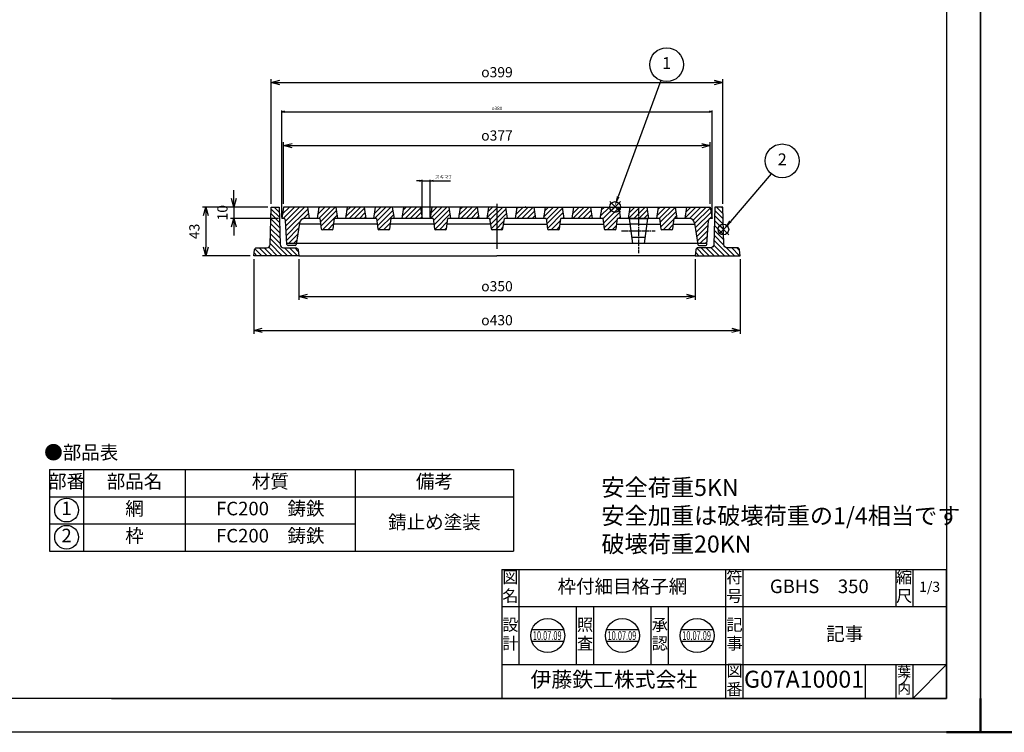
# Model space of a CAD drawing. Extents: x 3376 to 7801, y -1066 to 194.
# Drawn here: x 4279 to 5149, y -1066 to -436 of the extents above; entities that cross this region are included whole.
import ezdxf
from ezdxf.enums import TextEntityAlignment as Align

# ---------------------------------------------------------------- set-up
doc = ezdxf.new("R2010")
doc.units = 0
doc.header["$PDMODE"] = 65
doc.header["$PDSIZE"] = 0.2
doc.linetypes.add('AM_ISO08W050x2', pattern=[9, 6, -0.75, 1.5, -0.75])
doc.linetypes.add('DIVIDE', pattern=[1.25, 0.5, -0.25, 0, -0.25, 0, -0.25])
doc.layers.get('0').update_dxf_attribs({"linetype": 'CONTINUOUS'})
doc.layers.get('DEFPOINTS').update_dxf_attribs({"color": 3, "linetype": 'DIVIDE'})
for name, color, linetype in [('1', 7, 'CONTINUOUS'), ('AM_0', 7, 'CONTINUOUS'), ('AM_12', 7, 'CONTINUOUS'), ('AM_3', 7, 'CONTINUOUS'), ('AM_5', 7, 'CONTINUOUS'), ('AM_6', 7, 'CONTINUOUS'), ('AM_7', 7, 'CONTINUOUS'), ('AM_8', 7, 'CONTINUOUS'), ('TEXT', 7, 'CONTINUOUS')]:
    doc.layers.add(name, color=color, linetype=linetype)
doc.layers.add('AM_BOR', color=7, linetype='CONTINUOUS', lineweight=50)
doc.styles.add('ACJISTS', font='isocp.shx', dxfattribs={"height": 1, "bigfont": 'extfont.shx'})
doc.styles.get("Standard").update_dxf_attribs({"font": 'MONOTXT.shx', "width": 0.8, "bigfont": 'EXTFONT.shx'})
doc.dimstyles.new('IGS', dxfattribs={"dimtxt": 3, "dimasz": 2.5, "dimexe": 1, "dimexo": 1, "dimgap": 1.5, "dimtad": 3, "dimdsep": 46, "dimtxsty": 'STANDARD', "dimblk": 'OPEN30', "dimcen": 0, "dimclrd": 256, "dimclre": 256, "dimclrt": 2, "dimadec": 0, "dimazin": 2, "dimtp": 0.1, "dimtm": 0.1, "dimtfac": 0.71, "dimtmove": 0, "dimatfit": 3, "dimldrblk": 'OPEN30', "dimfxl": 1, "dimlwd": -1, "dimlwe": -1, "dimarcsym": 0})
pattern_1 = [(135, (4091.1926, -1019.641), (-2.245064, -2.245064), [])]

# ---------------------------------------------------------------- blocks, each defined once
blk = doc.blocks.new('IGS_A3')
for p, q in [((25, 287), (410, 287)), ((410, 287), (410, 10))]:
    blk.add_line(p, q)
at = {"layer": 'AM_BOR', "color": 1, "lineweight": 25}
for p, q in [((0, 297), (420, 297)), ((420, 297), (420, 0)), ((420, 0), (0, 0))]:
    blk.add_line(p, q, dxfattribs=at)
at = {"layer": 'AM_BOR'}
for p, q in [((410, 297), (420, 297)), ((420, 297), (420, 287)), ((420, 10), (420, 0)), ((420, 0), (410, 0))]:
    blk.add_line(p, q, dxfattribs=at)
blk = doc.blocks.new('*S26215')
at = {"layer": 'AM_12', "color": 4}
for p, q in [((805.27, 392.94), (814.72, 402.39)), ((805.27, 402.39), (814.72, 392.94))]:
    blk.add_line(p, q, dxfattribs=at)
blk.add_circle((810, 397.66), 4.73, dxfattribs=at)
blk = doc.blocks.new('*S27216')
at = {"layer": 'AM_12', "color": 4}
for p, q in [((709.59, 412.86), (719.04, 422.31)), ((709.59, 422.31), (719.04, 412.86))]:
    blk.add_line(p, q, dxfattribs=at)
blk.add_circle((714.32, 417.58), 4.73, dxfattribs=at)
blk = doc.blocks.new('_Open30')
at = {"color": 0, "linetype": 'ByBlock', "lineweight": -2}
for p, q in [((-1, 0.27), (0, 0)), ((0, 0), (-1, -0.27)), ((0, 0), (-1, 0))]:
    blk.add_line(p, q, dxfattribs=at)
blk = doc.blocks.new('*D221')
at = {"layer": 'AM_5', "transparency": 16777216}
for p, q in [((4468.73, -594.63), (4468.73, -587.13)), ((4498.65, -602.13), (4465.73, -602.13)), ((4468.73, -602.13), (4468.73, -612.13)), ((4508.15, -612.13), (4465.73, -612.13)), ((4468.73, -619.63), (4468.73, -627.13))]:
    blk.add_line(p, q, dxfattribs=at)
at = {"layer": 'DEFPOINTS', "color": 0, "transparency": 16777216}
for p in [(4501.65, -602.13), (4468.73, -612.13), (4511.15, -612.13)]:
    blk.add_point(p, dxfattribs=at)
at = {"layer": 'AM_5', "transparency": 16777216, "xscale": 7.5, "yscale": 7.5, "zscale": 7.5}
for p, rotation in [((4468.73, -602.13), 270), ((4468.73, -612.13), 90)]:
    blk.add_blockref('_Open30', p, dxfattribs=dict(at, rotation=rotation))
at = {"layer": 'AM_5', "color": 2, "transparency": 16777216, "insert": (4459.73, -607.13), "char_height": 9, "attachment_point": 5, "rotation": 90}
blk.add_mtext('10', dxfattribs=at)
blk = doc.blocks.new('*D222')
at = {"layer": 'AM_5', "transparency": 16777216}
for p, q in [((4498.65, -602.13), (4440.91, -602.13)), ((4443.91, -609.63), (4443.91, -637.63)), ((4483.15, -645.13), (4440.91, -645.13))]:
    blk.add_line(p, q, dxfattribs=at)
at = {"layer": 'DEFPOINTS', "color": 0, "transparency": 16777216}
for p in [(4501.65, -602.13), (4443.91, -645.13), (4486.15, -645.13)]:
    blk.add_point(p, dxfattribs=at)
at = {"layer": 'AM_5', "transparency": 16777216, "xscale": 7.5, "yscale": 7.5, "zscale": 7.5}
for p, rotation in [((4443.91, -602.13), 90), ((4443.91, -645.13), 270)]:
    blk.add_blockref('_Open30', p, dxfattribs=dict(at, rotation=rotation))
at = {"layer": 'AM_5', "color": 2, "transparency": 16777216, "insert": (4434.91, -623.63), "char_height": 9, "attachment_point": 5, "rotation": 90}
blk.add_mtext('43', dxfattribs=at)
blk = doc.blocks.new('*D223')
at = {"layer": 'AM_5', "transparency": 16777216}
for p, q in [((4501.65, -599.13), (4501.65, -488.92)), ((4509.15, -491.92), (4893.15, -491.92)), ((4900.65, -599.13), (4900.65, -488.92))]:
    blk.add_line(p, q, dxfattribs=at)
at = {"layer": 'DEFPOINTS', "color": 0, "transparency": 16777216}
for p in [(4900.65, -491.92), (4501.65, -602.13), (4900.65, -602.13)]:
    blk.add_point(p, dxfattribs=at)
at = {"layer": 'AM_5', "transparency": 16777216, "xscale": 7.5, "yscale": 7.5, "zscale": 7.5, "rotation": 180}
blk.add_blockref('_Open30', (4501.65, -491.92), dxfattribs=at)
at = {"layer": 'AM_5', "transparency": 16777216, "xscale": 7.5, "yscale": 7.5, "zscale": 7.5}
blk.add_blockref('_Open30', (4900.65, -491.92), dxfattribs=at)
at = {"layer": 'AM_5', "color": 2, "transparency": 16777216, "insert": (4701.15, -482.92), "char_height": 9, "attachment_point": 5}
blk.add_mtext('{\\Famgdt;o}399', dxfattribs=at)
blk = doc.blocks.new('*D224')
at = {"layer": 'AM_5', "transparency": 16777216}
for p, q in [((4486.15, -648.13), (4486.15, -714.13)), ((4916.15, -648.13), (4916.15, -714.13)), ((4493.65, -711.13), (4908.65, -711.13))]:
    blk.add_line(p, q, dxfattribs=at)
at = {"layer": 'DEFPOINTS', "color": 0, "transparency": 16777216}
for p in [(4486.15, -645.13), (4916.15, -645.13), (4916.15, -711.13)]:
    blk.add_point(p, dxfattribs=at)
at = {"layer": 'AM_5', "transparency": 16777216, "xscale": 7.5, "yscale": 7.5, "zscale": 7.5, "rotation": 180}
blk.add_blockref('_Open30', (4486.15, -711.13), dxfattribs=at)
at = {"layer": 'AM_5', "transparency": 16777216, "xscale": 7.5, "yscale": 7.5, "zscale": 7.5}
blk.add_blockref('_Open30', (4916.15, -711.13), dxfattribs=at)
at = {"layer": 'AM_5', "color": 2, "transparency": 16777216, "insert": (4701.15, -702.13), "char_height": 9, "attachment_point": 5}
blk.add_mtext('{\\Famgdt;o}430', dxfattribs=at)
blk = doc.blocks.new('*D225')
at = {"layer": 'AM_5', "transparency": 16777216}
for p, q in [((4526.15, -648.13), (4526.15, -684.13)), ((4876.15, -648.13), (4876.15, -684.13)), ((4533.65, -681.13), (4868.65, -681.13))]:
    blk.add_line(p, q, dxfattribs=at)
at = {"layer": 'DEFPOINTS', "color": 0, "transparency": 16777216}
for p in [(4526.15, -645.13), (4876.15, -645.13), (4876.15, -681.13)]:
    blk.add_point(p, dxfattribs=at)
at = {"layer": 'AM_5', "transparency": 16777216, "xscale": 7.5, "yscale": 7.5, "zscale": 7.5, "rotation": 180}
blk.add_blockref('_Open30', (4526.15, -681.13), dxfattribs=at)
at = {"layer": 'AM_5', "transparency": 16777216, "xscale": 7.5, "yscale": 7.5, "zscale": 7.5}
blk.add_blockref('_Open30', (4876.15, -681.13), dxfattribs=at)
at = {"layer": 'AM_5', "color": 2, "transparency": 16777216, "insert": (4701.15, -672.13), "char_height": 9, "attachment_point": 5}
blk.add_mtext('{\\Famgdt;o}350', dxfattribs=at)
blk = doc.blocks.new('*D226')
at = {"layer": 'AM_5', "transparency": 16777216}
for p, q in [((4512.65, -599.13), (4512.65, -544.85)), ((4520.15, -547.85), (4882.15, -547.85)), ((4889.65, -599.13), (4889.65, -544.85))]:
    blk.add_line(p, q, dxfattribs=at)
at = {"layer": 'DEFPOINTS', "color": 0, "transparency": 16777216}
for p in [(4889.65, -547.85), (4512.65, -602.13), (4889.65, -602.13)]:
    blk.add_point(p, dxfattribs=at)
at = {"layer": 'AM_5', "transparency": 16777216, "xscale": 7.5, "yscale": 7.5, "zscale": 7.5, "rotation": 180}
blk.add_blockref('_Open30', (4512.65, -547.85), dxfattribs=at)
at = {"layer": 'AM_5', "transparency": 16777216, "xscale": 7.5, "yscale": 7.5, "zscale": 7.5}
blk.add_blockref('_Open30', (4889.65, -547.85), dxfattribs=at)
at = {"layer": 'AM_5', "color": 2, "transparency": 16777216, "insert": (4701.15, -538.85), "char_height": 9, "attachment_point": 5}
blk.add_mtext('{\\Famgdt;o}377', dxfattribs=at)
blk = doc.blocks.new('*D227')
at = {"layer": 'AM_5', "transparency": 16777216}
for p, q in [((4511.15, -611.13), (4511.15, -516.85)), ((4513.65, -517.85), (4888.65, -517.85)), ((4891.15, -611.13), (4891.15, -516.85))]:
    blk.add_line(p, q, dxfattribs=at)
at = {"layer": 'DEFPOINTS', "color": 0, "transparency": 16777216}
for p in [(4891.15, -517.85), (4511.15, -612.13), (4891.15, -612.13)]:
    blk.add_point(p, dxfattribs=at)
at = {"layer": 'AM_5', "transparency": 16777216, "xscale": 2.5, "yscale": 2.5, "zscale": 2.5, "rotation": 180}
blk.add_blockref('_Open30', (4511.15, -517.85), dxfattribs=at)
at = {"layer": 'AM_5', "transparency": 16777216, "xscale": 2.5, "yscale": 2.5, "zscale": 2.5}
blk.add_blockref('_Open30', (4891.15, -517.85), dxfattribs=at)
at = {"layer": 'AM_5', "color": 2, "transparency": 16777216, "insert": (4701.15, -514.85), "char_height": 3, "attachment_point": 5}
blk.add_mtext('{\\Famgdt;o}380', dxfattribs=at)
blk = doc.blocks.new('*S28217')
at = {"layer": 'AM_5'}
blk.add_line((754.7, 529.37), (717.09, 426.77), dxfattribs=at)
at = {"layer": 'AM_5', "color": 3}
blk.add_circle((759.85, 543.42), 14.96, dxfattribs=at)
at = {"layer": 'AM_5', "linetype": 'Continuous'}
blk.add_trace([(715.92, 427.19), (718.26, 426.34), (713.84, 417.89)], dxfattribs=at)
at = {"layer": 'AM_5', "color": 2, "insert": (759.85, 543.42), "char_height": 10.5, "attachment_point": 5, "style": 'ACJISTS'}
blk.add_mtext('1', dxfattribs=at)
blk = doc.blocks.new('*D228')
at = {"layer": 'AM_5', "transparency": 16777216}
for p, q in [((4632.65, -578.91), (4630.15, -578.91)), ((4635.15, -611.13), (4635.15, -577.91)), ((4635.15, -578.91), (4642.15, -578.91)), ((4642.15, -611.13), (4642.15, -577.91)), ((4644.65, -578.91), (4660.07, -578.91))]:
    blk.add_line(p, q, dxfattribs=at)
at = {"layer": 'DEFPOINTS', "color": 0, "transparency": 16777216}
for p in [(4642.15, -578.91), (4635.15, -612.13), (4642.15, -612.13)]:
    blk.add_point(p, dxfattribs=at)
at = {"layer": 'AM_5', "transparency": 16777216, "xscale": 2.5, "yscale": 2.5, "zscale": 2.5}
blk.add_blockref('_Open30', (4635.15, -578.91), dxfattribs=at)
at = {"layer": 'AM_5', "transparency": 16777216, "xscale": 2.5, "yscale": 2.5, "zscale": 2.5, "rotation": 180}
blk.add_blockref('_Open30', (4642.15, -578.91), dxfattribs=at)
at = {"layer": 'AM_5', "color": 2, "transparency": 16777216, "insert": (4653.61, -575.91), "char_height": 3, "attachment_point": 5}
blk.add_mtext('スキマ7', dxfattribs=at)

msp = doc.modelspace()

# ---------------------------------------------------------------- hatches: boundary and pattern name
h = msp.add_hatch()
h.set_pattern_fill('LINE', color=256, angle=135)
h.set_pattern_definition(pattern_1)
h.paths.add_polyline_path([(4526.1538, -645.1292), (4525.3991, -639.8463, 0.37323778), (4523.4192, -638.1292), (4512.5716, -638.1292, -0.40610293), (4509.5728, -635.2125), (4508.6538, -602.1292), (4501.6538, -602.1292), (4500.7348, -635.2125, -0.40610293), (4497.736, -638.1292), (4488.8884, -638.1292, 0.37323778), (4486.9085, -639.8463), (4486.1538, -645.1292)])
h = msp.add_hatch()
h.set_pattern_fill('LINE', color=256, angle=135)
h.set_pattern_definition(pattern_1)
h.paths.add_polyline_path([(4916.1538, -645.1292), (4915.3991, -639.8463, 0.37323778), (4913.4192, -638.1292), (4904.5716, -638.1292, -0.40610293), (4901.5728, -635.2125), (4900.6538, -602.1292), (4893.6538, -602.1292), (4892.7348, -635.2125, -0.40610293), (4889.736, -638.1292), (4878.8884, -638.1292, 0.37323778), (4876.9085, -639.8463), (4876.1538, -645.1292)])
at = {"layer": 'AM_8'}
h = msp.add_hatch(dxfattribs=at)
h.set_pattern_fill('LINE', color=256, angle=45, style=0)
h.set_pattern_definition([(45, (4091.1926, -1019.641), (-2.245064, 2.245064), [])])
h.paths.add_polyline_path([(4512.6538, -602.1292), (4511.1538, -612.1292), (4512.2749, -612.1292, -0.39604746), (4514.271, -614.0044), (4515.5288, -634.1292), (4523.9455, -634.1292), (4526.5299, -616.4076, -0.37240761), (4531.4775, -612.1292), (4535.1538, -612.1292), (4533.6538, -602.1292)])
h.paths.add_polyline_path([(4557.6538, -612.1292), (4560.1538, -612.1292), (4558.6538, -602.1292), (4543.6538, -602.1292), (4542.1538, -612.1292), (4544.6538, -612.1292), (4545.8714, -621.2613, 0.37590196), (4546.8627, -622.1292), (4555.445, -622.1292, 0.37590196), (4556.4362, -621.2613)])
h.paths.add_polyline_path([(4585.1538, -612.1292), (4583.6538, -602.1292), (4568.6538, -602.1292), (4567.1538, -612.1292)])
h.paths.add_polyline_path([(4593.6538, -602.1292), (4592.1538, -612.1292), (4594.6538, -612.1292), (4595.8714, -621.2613, 0.37590196), (4596.8627, -622.1292), (4605.445, -622.1292, 0.37590196), (4606.4362, -621.2613), (4607.6538, -612.1292), (4609.5661, -612.1292), (4610.0771, -611.6181), (4608.6538, -602.1292)])
h.paths.add_polyline_path([(4633.6538, -602.1292), (4618.6538, -602.1292), (4617.1538, -612.1292), (4635.1538, -612.1292)])
h.paths.add_polyline_path([(4643.6538, -602.1292), (4642.1538, -612.1292), (4644.6538, -612.1292), (4645.8714, -621.2613, 0.37590196), (4646.8627, -622.1292), (4655.445, -622.1292, 0.37590196), (4656.4362, -621.2613), (4657.6538, -612.1292), (4660.1538, -612.1292), (4658.6538, -602.1292)])
h.paths.add_polyline_path([(4683.6538, -602.1292), (4668.6538, -602.1292), (4667.1538, -612.1292), (4685.1538, -612.1292)])
h.paths.add_polyline_path([(4701.1538, -602.1292), (4693.6538, -602.1292), (4692.1538, -612.1292), (4694.6538, -612.1292), (4695.8714, -621.2613, 0.37590196), (4696.8627, -622.1292), (4701.1538, -622.1292)])
h.paths.add_polyline_path([(4701.1538, -622.1292), (4705.445, -622.1292, 0.37590196), (4706.4362, -621.2613), (4707.6538, -612.1292), (4710.1538, -612.1292), (4708.6538, -602.1292), (4701.1538, -602.1292)])
h.paths.add_polyline_path([(4718.6538, -602.1292), (4717.1538, -612.1292), (4735.1538, -612.1292), (4733.6538, -602.1292)])
h.paths.add_polyline_path([(4743.6538, -602.1292), (4742.1538, -612.1292), (4744.6538, -612.1292), (4745.8714, -621.2613, 0.37590196), (4746.8627, -622.1292), (4755.445, -622.1292, 0.37590196), (4756.4362, -621.2613), (4757.6538, -612.1292), (4760.1538, -612.1292), (4758.6538, -602.1292)])
h.paths.add_polyline_path([(4768.6538, -602.1292), (4767.1538, -612.1292), (4785.1538, -612.1292), (4783.6538, -602.1292)])
h.paths.add_polyline_path([(4800.7849, -602.1292), (4793.6538, -602.1292), (4792.1538, -612.1292), (4794.6538, -612.1292), (4795.8714, -621.2613, 0.37590196), (4796.8627, -622.1292), (4805.445, -622.1292, 0.37590196), (4806.4362, -621.2613), (4807.6538, -612.1292), (4810.1538, -612.1292), (4809.1959, -605.7434), (4808.8505, -605.3979, -0.66265556)])
h.paths.add_polyline_path([(4808.8505, -605.3979), (4805.5817, -602.1292), (4805.437, -602.1292), (4802.1683, -605.3979, 0.41421356)], flags=17)
h.paths.add_polyline_path([(4808.8505, -605.3979, 0.01970407), (4809.1031, -605.1245), (4808.6538, -602.1292), (4805.5817, -602.1292)], flags=17)
h.paths.add_polyline_path([(4802.1683, -605.3979), (4805.437, -602.1292), (4800.7849, -602.1292, 0.19493583)], flags=17)
h.paths.add_polyline_path([(4818.6538, -602.1292), (4817.1538, -612.1292), (4835.1538, -612.1292), (4833.6538, -602.1292)])
h.paths.add_polyline_path([(4843.6538, -602.1292), (4842.1538, -612.1292), (4844.6538, -612.1292), (4845.8714, -621.2613, 0.37590196), (4846.8627, -622.1292), (4855.445, -622.1292, 0.37590196), (4856.4362, -621.2613), (4857.6538, -612.1292), (4860.1538, -612.1292), (4858.6538, -602.1292)])
h.paths.add_polyline_path([(4868.6538, -602.1292), (4867.1538, -612.1292), (4870.8301, -612.1292, -0.37240761), (4875.7778, -616.4076), (4878.3621, -634.1292), (4886.7788, -634.1292), (4888.0366, -614.0044, -0.39604746), (4890.0327, -612.1292), (4891.1538, -612.1292), (4889.6538, -602.1292)])

# ---------------------------------------------------------------- linework, layer by layer
for p, q in [((4522.7749, -636.1292), (4516.5933, -636.1292)), ((4879.5186, -636.1292), (4885.7144, -636.1292)), ((4760.0202, -975.7578), (4731.8935, -975.7578)), ((4826.0202, -975.7578), (4797.8935, -975.7578)), ((4892.0202, -975.7578), (4863.8934, -975.7578)), ((4760.0202, -986.1926), (4731.8935, -986.1926)), ((4826.0202, -986.1926), (4797.8935, -986.1926)), ((4892.0202, -986.1926), (4863.8934, -986.1926))]:
    msp.add_line(p, q)
for centre in [(4745.9569, -980.9752), (4811.9568, -980.9752), (4877.9568, -980.9752)]:
    msp.add_circle(centre, 15)
for centre, radius, start, end in [((4531.4775, -617.1292), 5, 90, 171.702855), ((4870.8301, -617.1292), 5, 8.297145, 90), ((4516.5933, -635.1292), 1, 183.5763344, 270), ((4522.7891, -635.1292), 1, 270, 351.702855), ((4879.5186, -635.1292), 1, 188.297145, 270), ((4885.7144, -635.1292), 1, 270, 356.4236656)]:
    msp.add_arc(centre, radius, start, end)
at = {"layer": '1', "color": 7, "linetype": 'Continuous'}
for p, q in [((4512.6538, -602.1292), (4511.1538, -612.1292)), ((4701.1538, -602.1292), (4512.6538, -602.1292)), ((4533.6538, -602.1292), (4535.1538, -612.1292)), ((4543.6538, -602.1292), (4542.1538, -612.1292)), ((4558.6538, -602.1292), (4560.1538, -612.1292)), ((4568.6538, -602.1292), (4567.1538, -612.1292)), ((4583.6538, -602.1292), (4585.1538, -612.1292)), ((4593.6538, -602.1292), (4592.1538, -612.1292)), ((4608.6538, -602.1292), (4610.1538, -612.1292)), ((4618.6538, -602.1292), (4617.1538, -612.1292)), ((4633.6538, -602.1292), (4635.1538, -612.1292)), ((4643.6538, -602.1292), (4642.1538, -612.1292)), ((4658.6538, -602.1292), (4660.1538, -612.1292)), ((4668.6538, -602.1292), (4667.1538, -612.1292)), ((4683.6538, -602.1292), (4685.1538, -612.1292)), ((4693.6538, -602.1292), (4692.1538, -612.1292)), ((4701.1538, -602.1292), (4889.6538, -602.1292)), ((4701.1538, -602.1292), (4889.6538, -602.1292)), ((4708.6538, -602.1292), (4710.1538, -612.1292)), ((4718.6538, -602.1292), (4717.1538, -612.1292)), ((4733.6538, -602.1292), (4735.1538, -612.1292)), ((4743.6538, -602.1292), (4742.1538, -612.1292)), ((4758.6538, -602.1292), (4760.1538, -612.1292)), ((4768.6538, -602.1292), (4767.1538, -612.1292)), ((4783.6538, -602.1292), (4785.1538, -612.1292)), ((4793.6538, -602.1292), (4792.1538, -612.1292)), ((4808.6538, -602.1292), (4810.1538, -612.1292)), ((4818.6538, -602.1292), (4817.1538, -612.1292)), ((4833.6538, -602.1292), (4835.1538, -612.1292)), ((4843.6538, -602.1292), (4842.1538, -612.1292)), ((4858.6538, -602.1292), (4860.1538, -612.1292)), ((4868.6538, -602.1292), (4867.1538, -612.1292)), ((4515.5952, -635.1916), (4514.271, -614.0044)), ((4545.3205, -617.1292), (4526.4246, -617.1292)), ((4544.6538, -612.1292), (4545.8714, -621.2613)), ((4556.4362, -621.2613), (4557.6538, -612.1292)), ((4595.3205, -617.1292), (4556.9871, -617.1292)), ((4594.6538, -612.1292), (4595.8714, -621.2613)), ((4606.4362, -621.2613), (4607.6538, -612.1292)), ((4645.3205, -617.1292), (4606.9871, -617.1292)), ((4615.4314, -612.1292), (4607.6538, -612.1292)), ((4644.6538, -612.1292), (4645.8714, -621.2613)), ((4656.4362, -621.2613), (4657.6538, -612.1292)), ((4695.3205, -617.1292), (4656.9871, -617.1292)), ((4694.6538, -612.1292), (4657.6538, -612.1292)), ((4694.6538, -612.1292), (4695.8714, -621.2613)), ((4706.4362, -621.2613), (4707.6538, -612.1292)), ((4706.9871, -617.1292), (4745.3205, -617.1292)), ((4744.6538, -612.1292), (4707.6538, -612.1292)), ((4744.6538, -612.1292), (4745.8714, -621.2613)), ((4756.4362, -621.2613), (4757.6538, -612.1292)), ((4756.9871, -617.1292), (4795.3205, -617.1292)), ((4794.6538, -612.1292), (4757.6538, -612.1292)), ((4794.6538, -612.1292), (4795.8714, -621.2613)), ((4806.4362, -621.2613), (4807.6538, -612.1292)), ((4806.9871, -617.1292), (4818.8264, -617.1292)), ((4844.6538, -612.1292), (4807.6538, -612.1292)), ((4818.1538, -612.1292), (4834.1538, -612.1292)), ((4821.1538, -634.432), (4818.1538, -612.1292)), ((4834.1538, -612.1292), (4831.1538, -634.432)), ((4833.4813, -617.1292), (4845.3205, -617.1292)), ((4844.6538, -612.1292), (4845.8714, -621.2613)), ((4856.4362, -621.2613), (4857.6538, -612.1292)), ((4856.9871, -617.1292), (4875.883, -617.1292)), ((4870.8301, -612.1292), (4857.6538, -612.1292)), ((4886.7124, -635.1916), (4888.0366, -614.0044)), ((4555.445, -622.1292), (4546.8627, -622.1292)), ((4605.445, -622.1292), (4596.8627, -622.1292)), ((4655.445, -622.1292), (4646.8627, -622.1292)), ((4705.445, -622.1292), (4696.8627, -622.1292)), ((4755.445, -622.1292), (4746.8627, -622.1292)), ((4805.445, -622.1292), (4796.8627, -622.1292)), ((4855.445, -622.1292), (4846.8627, -622.1292)), ((4831.1538, -634.432), (4821.1538, -634.432)), ((4526.1538, -645.1292), (4701.1538, -645.1292)), ((4876.1538, -645.1292), (4701.1538, -645.1292)), ((4305.8641, -834.2124), (4305.8641, -906.2124)), ((4305.8641, -834.2124), (4715.8641, -834.2124)), ((4335.8641, -834.2124), (4335.8641, -906.2124)), ((4425.8641, -906.2124), (4425.8641, -834.2124)), ((4575.8641, -834.2124), (4575.8641, -906.2124)), ((4715.8641, -834.2124), (4715.8641, -906.2124)), ((4305.8641, -858.2124), (4715.8641, -858.2124)), ((4305.8641, -882.2124), (4575.8641, -882.2124)), ((4305.8641, -906.2124), (4715.8641, -906.2124)), ((4705.4569, -922.4753), (5098.4566, -922.4753)), ((4705.4569, -922.4753), (4705.4569, -1036.4752)), ((4705.4569, -922.4753), (4705.4569, -1036.4752)), ((4705.4569, -922.4753), (4705.4569, -1036.4752)), ((4720.4569, -922.4753), (4720.4569, -1006.4752)), ((4720.4569, -922.4753), (4720.4569, -1006.4752)), ((4903.4568, -1036.4752), (4903.4568, -922.4753)), ((4918.4568, -922.4753), (4918.4568, -1036.4752)), ((5053.4567, -922.4753), (5053.4567, -955.4752)), ((5068.4567, -922.4753), (5068.4567, -955.4752)), ((5098.4566, -1036.4752), (5098.4566, -922.4753)), ((5098.4566, -955.4752), (4705.4569, -955.4752)), ((4771.4569, -1006.4752), (4771.4569, -955.4752)), ((4786.4568, -955.4752), (4786.4568, -1006.4752)), ((4837.4568, -1006.4752), (4837.4568, -955.4752)), ((4852.4568, -955.4752), (4852.4568, -1006.4752)), ((4705.4569, -1006.4752), (5098.4566, -1006.4752)), ((5026.4567, -1006.4752), (5026.4567, -1036.4752)), ((5053.4567, -1006.4752), (5053.4567, -1036.4752)), ((5068.4567, -1006.4752), (5068.4567, -1036.4752)), ((5068.4567, -1036.4752), (5098.4566, -1006.4752)), ((4360.4572, -1036.4752), (5098.4566, -1036.4752))]:
    msp.add_line(p, q, dxfattribs=at)
for points in [[(4526.1538, -645.1292), (4486.1538, -645.1292), (4486.9085, -639.8463, -0.37323778), (4488.8884, -638.1292), (4497.736, -638.1292, 0.40610293), (4500.7348, -635.2125), (4501.6538, -602.1292), (4508.6538, -602.1292), (4509.5728, -635.2125, 0.40610293), (4512.5716, -638.1292), (4523.4192, -638.1292, -0.37323778), (4525.3991, -639.8463)], [(4876.1538, -645.1292), (4916.1538, -645.1292), (4915.3991, -639.8463, 0.37323778), (4913.4192, -638.1292), (4904.5716, -638.1292, -0.40610293), (4901.5728, -635.2125), (4900.6538, -602.1292), (4893.6538, -602.1292), (4892.7348, -635.2125, -0.40610293), (4889.736, -638.1292), (4878.8884, -638.1292, 0.37323778), (4876.9085, -639.8463)]]:
    msp.add_lwpolyline(points, format="xyb", close=True, dxfattribs=at)
at = {"layer": '1', "color": 3, "linetype": 'ByBlock'}
for centre in [(4320.8641, -870.0352), (4320.8641, -894.0352)]:
    msp.add_circle(centre, 10.5, dxfattribs=at)
at = {"layer": '1', "color": 7, "linetype": 'Continuous'}
for centre, start, end in [((4546.8627, -621.1292), 187.5946434, 270), ((4555.445, -621.1292), 270, 352.4053566), ((4596.8627, -621.1292), 187.5946434, 270), ((4605.445, -621.1292), 270, 352.4053566), ((4646.8627, -621.1292), 187.5946434, 270), ((4655.445, -621.1292), 270, 352.4053566), ((4696.8627, -621.1292), 187.5946434, 270), ((4705.445, -621.1292), 270, 352.4053566), ((4746.8627, -621.1292), 187.5946434, 270), ((4755.445, -621.1292), 270, 352.4053566), ((4796.8627, -621.1292), 187.5946434, 270), ((4805.445, -621.1292), 270, 352.4053566), ((4846.8627, -621.1292), 187.5946434, 270), ((4855.445, -621.1292), 270, 352.4053566)]:
    msp.add_arc(centre, 1, start, end, dxfattribs=at)
msp.add_point((4726.1538, -602.1292), dxfattribs=at)
at = {"layer": 'AM_0'}
for p, q in [((4889.6538, -602.1292), (4891.1538, -612.1292)), ((4512.2749, -612.1292), (4511.1538, -612.1292)), ((4526.5299, -616.4076), (4523.7786, -635.2735)), ((4544.6538, -612.1292), (4531.4775, -612.1292)), ((4594.6538, -612.1292), (4557.6538, -612.1292)), ((4644.6538, -612.1292), (4607.6538, -612.1292)), ((4694.6538, -612.1292), (4657.6538, -612.1292)), ((4875.7778, -616.4076), (4878.529, -635.2735)), ((4891.1538, -612.1292), (4890.0327, -612.1292)), ((4515.5288, -634.1292), (4821.1131, -634.1292)), ((4831.1945, -634.1292), (4886.7788, -634.1292))]:
    msp.add_line(p, q, dxfattribs=at)
for centre, start, end in [((4512.2749, -614.1292), 3.5763344, 90), ((4890.0327, -614.1292), 90, 176.4236656)]:
    msp.add_arc(centre, 2, start, end, dxfattribs=at)
at = {"layer": 'AM_3'}
for p, q in [((4826.1538, -617.1292), (4818.8264, -617.1292)), ((4826.1538, -617.1292), (4833.4813, -617.1292)), ((4831.8671, -629.1292), (4820.4405, -629.1292))]:
    msp.add_line(p, q, dxfattribs=at)
at = {"layer": 'AM_5'}
msp.add_line((4943.474, -572.6882), (4907.3431, -614.8073), dxfattribs=at)
at = {"layer": 'AM_5', "color": 3}
msp.add_circle((4953.2159, -561.3316), 14.9625, dxfattribs=at)
at = {"layer": 'AM_5'}
msp.add_trace([(4906.3988, -613.9973), (4908.2874, -615.6174), (4901.1903, -621.9799)], dxfattribs=at)
at = {"layer": 'AM_7'}
msp.add_line((4701.1538, -599.3352), (4701.1538, -638.9232), dxfattribs=at)
at = {"layer": 'AM_7', "linetype": 'AM_ISO08W050x2'}
for p, q in [((4826.1538, -603.7472), (4826.1538, -642.814)), ((4811.2514, -623.1292), (4841.0562, -623.1292))]:
    msp.add_line(p, q, dxfattribs=at)
at = {"layer": 'AM_8'}
msp.add_line((4609.5661, -612.1292), (4610.0771, -611.6181), dxfattribs=at)

# ---------------------------------------------------------------- block references
at = {"lineweight": 0, "xscale": 3, "yscale": 3, "zscale": 3, "rotation": 270}
msp.add_blockref('IGS_A3', (4237.4566, 193.5248), dxfattribs=at)
at = {"layer": '1', "lineweight": 0, "xscale": 3, "yscale": 3, "zscale": 3, "rotation": 270}
msp.add_blockref('IGS_A3', (5128.4566, 193.5248), dxfattribs=at)
at = {"layer": 'AM_12'}
for name in ['*S27216', '*S26215']:
    msp.add_blockref(name, (4091.1926, -1019.6411), dxfattribs=at)
at = {"layer": 'AM_5'}
msp.add_blockref('*S28217', (4091.1926, -1019.6411), dxfattribs=at)

# ---------------------------------------------------------------- texts
at = {"layer": '1', "color": 7, "linetype": 'Continuous'}
for s, height, p in [('●部品表', 12, (4333.7884, -820.5993)), ('部番', 12, (4320.8641, -846.2124)), ('部品名', 12, (4380.8641, -846.2124)), ('材質', 12, (4500.8641, -846.2124)), ('備考', 12, (4645.8641, -846.2124)), ('網', 12, (4380.8641, -870.2124)), ('FC200\u3000鋳鉄', 12, (4500.8641, -870.2124)), ('錆止め塗装', 12, (4645.8641, -882.2124)), ('枠', 12, (4380.8641, -894.2124)), ('FC200\u3000鋳鉄', 12, (4500.8641, -894.2124)), ('図', 10.5, (4712.9569, -930.7253)), ('枠付細目格子網', 12, (4811.9568, -938.9752)), ('符', 10.5, (4910.9568, -930.7253)), ('縮', 10.5, (5060.9567, -930.7253)), ('名', 10.5, (4712.9569, -947.2252)), ('GBHS\u3000350', 12, (4985.9567, -938.9752)), ('1/3', 9, (5083.4566, -938.9752)), ('号', 10.5, (4910.9568, -947.2252)), ('尺', 10.5, (5060.9567, -947.2252)), ('設', 10.5, (4712.9569, -972.7252)), ('照', 10.5, (4778.9569, -972.7252)), ('承', 10.5, (4845.037, -972.7252)), ('記', 10.5, (4911.037, -972.7252)), ('記事', 12, (5008.4567, -980.9752)), ('計', 10.5, (4712.9569, -989.2252)), ('査', 10.5, (4778.9569, -989.2252)), ('認', 10.5, (4845.037, -989.2252)), ('事', 10.5, (4911.037, -989.2252)), ('図', 10.5, (4911.037, -1013.2252)), ('葉', 9, (5060.9567, -1013.9752)), ('伊藤鉄工株式会社', 13.5, (4804.4569, -1021.4752)), ('G07A10001', 15, (4972.4568, -1021.4752)), ('ノ', 9, (5060.9567, -1021.4752)), ('番', 10.5, (4911.037, -1029.7252)), ('内', 9, (5060.9567, -1028.9752))]:
    msp.add_text(s, height=height, dxfattribs=at).set_placement(p, align=Align.MIDDLE)
at = {"layer": '1', "color": 2, "linetype": 'Continuous'}
for s, p in [('1', (4320.8641, -870.0352)), ('2', (4320.8641, -894.0352))]:
    msp.add_text(s, height=12, dxfattribs=at).set_placement(p, align=Align.MIDDLE)
at = {"layer": 'AM_5', "color": 2, "insert": (4953.2159, -561.3316), "char_height": 10.5, "attachment_point": 5, "style": 'ACJISTS'}
msp.add_mtext('2', dxfattribs=at)
at = {"layer": 'AM_6', "color": 7, "lineweight": 50, "insert": (4793.4415, -842.516), "char_height": 15, "width": 312.005154, "attachment_point": 1}
msp.add_mtext('安全荷重5KN\\P安全加重は破壊荷重の1/4相当です\\P破壊荷重20KN', dxfattribs=at)
at = {"layer": 'TEXT', "width": 0.422957}
for p, p2 in [((4732.8533, -984.8883), (4758.2307, -984.8883)), ((4798.8533, -984.8883), (4824.2306, -984.8883)), ((4864.8532, -984.8883), (4890.2306, -984.8883))]:
    msp.add_text('10.07.09', height=7.82609, dxfattribs=at).set_placement(p, p2, align=Align.FIT)

# ---------------------------------------------------------------- dimensions: what is measured, and where the dimension line sits
at = {"layer": 'AM_5'}
for base, p1, p2, picture, middle in [((4900.6538, -491.9174), (4501.6538, -602.1292), (4900.6538, -602.1292), '*D223', (4701.1538, -482.9174)), ((4916.1538, -711.1292), (4486.1538, -645.1292), (4916.1538, -645.1292), '*D224', (4701.1538, -702.1292)), ((4876.1538, -681.1292), (4526.1538, -645.1292), (4876.1538, -645.1292), '*D225', (4701.1538, -672.1292))]:
    dim = msp.add_linear_dim(base=base, p1=p1, p2=p2, text='{\\Famgdt;o}<>', dimstyle='IGS', override={"dimscale": 3}, dxfattribs=at)
    dim.commit()
    dim.dimension.update_dxf_attribs({"geometry": picture, "text_midpoint": middle})
dim = msp.add_linear_dim(base=(4891.1538, -517.8495), p1=(4511.1538, -612.1292), p2=(4891.1538, -612.1292), text='{\\Famgdt;o}<>', dimstyle='IGS', dxfattribs=at)
dim.commit()
dim.dimension.update_dxf_attribs({"geometry": '*D227', "text_midpoint": (4701.1538, -514.8495)})
dim = msp.add_linear_dim(base=(4889.6538, -547.8495), p1=(4512.6538, -602.1292), p2=(4889.6538, -602.1292), angle=0, text='{\\Famgdt;o}<>', dimstyle='IGS', override={"dimscale": 3}, dxfattribs=at)
dim.commit()
dim.dimension.update_dxf_attribs({"geometry": '*D226', "text_midpoint": (4701.1538, -538.8495)})
dim = msp.add_linear_dim(base=(4642.1538, -578.9092), p1=(4635.1538, -612.1292), p2=(4642.1538, -612.1292), angle=0, text='スキマ<>', dimstyle='IGS', dxfattribs=at)
dim.commit()
dim.dimension.update_dxf_attribs({"geometry": '*D228', "text_midpoint": (4653.6138, -575.9092)})
dim = msp.add_linear_dim(base=(4468.7285, -612.1292), p1=(4501.6538, -602.1292), p2=(4511.1538, -612.1292), angle=90, dimstyle='IGS', override={"dimscale": 3}, dxfattribs=at)
dim.commit()
dim.dimension.update_dxf_attribs({"geometry": '*D221', "text_midpoint": (4468.7285, -607.1292), "dimtype": 160})
dim = msp.add_linear_dim(base=(4443.9122, -645.1292), p1=(4501.6538, -602.1292), p2=(4486.1538, -645.1292), angle=90, dimstyle='IGS', override={"dimscale": 3}, dxfattribs=at)
dim.commit()
dim.dimension.update_dxf_attribs({"geometry": '*D222', "text_midpoint": (4434.9122, -623.6292)})

doc.saveas('drawing.dxf')
